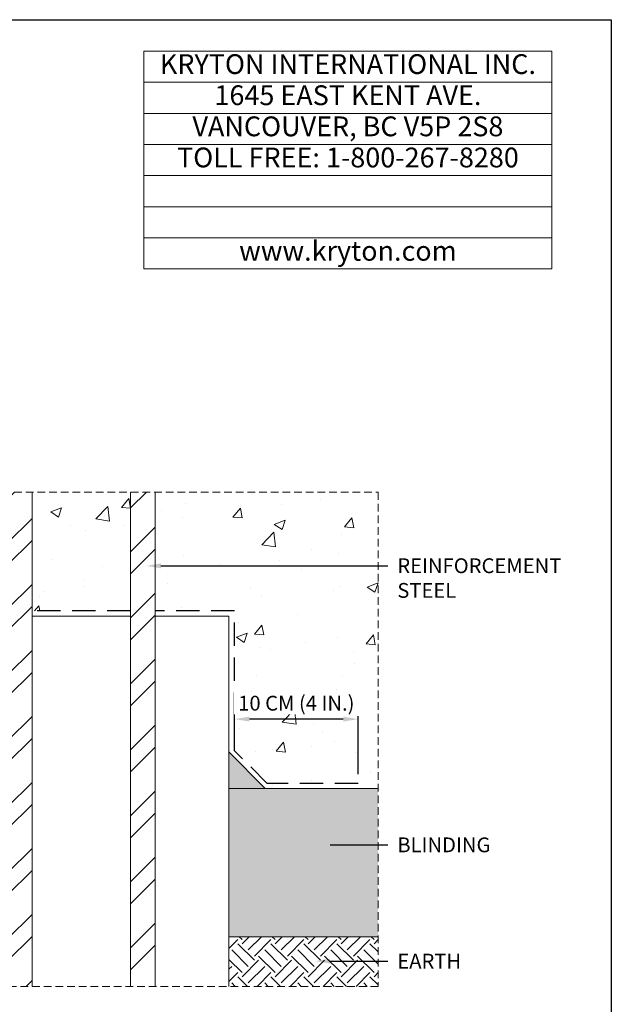
# Model space of a CAD drawing. Extents: x 0 to 219, y -8 to 280.
# Drawn here: x 121 to 216, y 122 to 280 of the extents above; entities that cross this region are included whole.
import ezdxf
from ezdxf import colors
from ezdxf.entities.mleader import LeaderData, LeaderLine
from ezdxf.math import Vec2, Vec3

# ---------------------------------------------------------------- set-up
doc = ezdxf.new("R2010")
doc.units = 0
doc.header["$LTSCALE"] = 10
doc.header["$MEASUREMENT"] = 0
doc.header["$PDMODE"] = 35
doc.linetypes.add('HIDDEN2', pattern=[0.1875, 0.125, -0.0625])
doc.layers.get('0').update_dxf_attribs({"linetype": 'CONTINUOUS'})
doc.layers.get('Defpoints').update_dxf_attribs({"linetype": 'CONTINUOUS'})
for name, color, linetype, lineweight in [('CADdetails-1-ANNO', 41, 'CONTINUOUS', 5), ('CADdetails-2-HATCH', 8, 'CONTINUOUS', 5), ('CADdetails-3-FINE', 11, 'CONTINUOUS', 5), ('CADdetails-4-LIGHT', 3, 'CONTINUOUS', 9), ('CADdetails-6-HEAVY', 6, 'CONTINUOUS', 30), ('Company LOGO$0$CADdetails-1-ANNO', 41, 'CONTINUOUS', 5)]:
    doc.layers.add(name, color=color, linetype=linetype, lineweight=lineweight)
doc.layers.add('Company LOGO$0$CADdetails-FRAME', color=7, linetype='CONTINUOUS')
doc.styles.add('CADdetails-DIMENSIONS', font='ARIALN.TTF', dxfattribs={"height": 2.38})
doc.styles.add('Company LOGO$0$CADdetails-NOTES', font='ARIALN.TTF', dxfattribs={"height": 2.38})
doc.dimstyles.new('CADdetails-DIM', dxfattribs={"dimtxt": 2.38, "dimasz": 2.38, "dimexe": 0.5, "dimexo": 1.5, "dimgap": 1, "dimtad": 1, "dimzin": 0, "dimdsep": 46, "dimtxsty": 'CADdetails-DIMENSIONS', "dimcen": 1, "dimclrd": 256, "dimclre": 256, "dimclrt": 256, "dimadec": 0, "dimazin": 0, "dimtfac": 1, "dimtofl": 0, "dimtmove": 0, "dimatfit": 3, "dimfxl": 1, "dimtolj": 1, "dimtzin": 0, "dimarcsym": 0})

# ---------------------------------------------------------------- blocks, each defined once
blk = doc.blocks.new('*T5')
at = {"layer": 'Defpoints', "color": 8, "linetype": 'ByBlock', "lineweight": 0, "transparency": 16777216}
for p, q in [((0, 0), (65.57, 0)), ((0, 0), (0, -35)), ((65.57, 0), (65.57, -35)), ((0, -5), (65.57, -5)), ((0, -10), (65.57, -10)), ((0, -15), (65.57, -15)), ((0, -20), (65.57, -20)), ((0, -25), (65.57, -25)), ((0, -30), (65.57, -30)), ((0, -35), (65.57, -35))]:
    blk.add_line(p, q, dxfattribs=at)
at = {"layer": 'Company LOGO$0$CADdetails-1-ANNO', "transparency": 16777216, "char_height": 3.18, "width": 65.4473, "attachment_point": 5, "style": 'Company LOGO$0$CADdetails-NOTES'}
for s, insert in [('KRYTON INTERNATIONAL INC. ', (32.78, -2.5)), ('1645 EAST KENT AVE.', (32.78, -7.5)), ('VANCOUVER, BC V5P 2S8', (32.78, -12.5)), ('TOLL FREE: 1-800-267-8280', (32.78, -17.5)), ('www.kryton.com', (32.78, -32.5))]:
    blk.add_mtext(s, dxfattribs=dict(at, insert=insert))
blk = doc.blocks.new('Company LOGO')
at = {"layer": 'Company LOGO$0$CADdetails-FRAME'}
for p, q in [((0, 280), (216, 280)), ((216, 280), (216, 0))]:
    blk.add_line(p, q, dxfattribs=at)
blk.add_blockref('*T5', (140.88, 274.95))
blk = doc.blocks.new('*D4')
at = {"layer": 'CADdetails-1-ANNO', "lineweight": -2, "transparency": 16777216}
for p, q in [((155.45, 164.04), (155.45, 168.13)), ((175.3, 158.78), (175.3, 168.13)), ((172.92, 167.63), (157.83, 167.63))]:
    blk.add_line(p, q, dxfattribs=at)
at = {"layer": 'CADdetails-1-ANNO', "transparency": 16777216}
for points in [[(157.83, 168.03), (157.83, 167.24), (155.45, 167.63)], [(172.92, 168.03), (172.92, 167.24), (175.3, 167.63)]]:
    blk.add_solid(points, dxfattribs=at)
at = {"layer": 'Defpoints', "color": 0}
for p in [(155.45, 162.54), (175.3, 157.28)]:
    blk.add_point(p, dxfattribs=at)
at = {"layer": 'CADdetails-1-ANNO', "transparency": 16777216, "insert": (165.37, 170.19), "char_height": 2.38, "attachment_point": 5, "style": 'CADdetails-DIMENSIONS', "bg_fill": 3, "box_fill_scale": 1.25, "bg_fill_color": 256, "bg_fill_true_color": 13158600, "bg_fill_transparency": 0}
blk.add_mtext('\\A1;10 CM (4 IN.)', dxfattribs=at)
at = {"layer": 'Defpoints', "color": 0}
blk.add_point((155.45, 167.63), dxfattribs=at)

msp = doc.modelspace()

# ---------------------------------------------------------------- hatches: boundary and pattern name
at = {"layer": 'CADdetails-2-HATCH'}
h = msp.add_hatch(dxfattribs=at)
h.set_pattern_fill('AR-CONC', color=256, scale=2.5)
h.set_pattern_definition([(50, (-0.464, -8.329), (17.9315, -1.5688), [1.875, -20.625]), (355, (-0.464, -8.33), (-3.4688, 18.8048), [1.5, -16.5]), (100.4514, (1.03, -8.46), (14.4627, 17.236), [1.5935, -17.5286]), (46.184, (-0.464, -3.33), (26.681, -4.138), [2.8125, -30.9375]), (96.636, (1.76, -3.674), (23.3665, 24.353), [2.3903, -26.2928]), (351.184, (-0.464, -3.33), (23.3665, 24.353), [2.25, -24.75]), (21, (2.036, -4.579), (14.9227, -10.0655), [1.875, -20.625]), (326, (2.036, -4.58), (6.0829, 18.1288), [1.5, -16.5]), (71.4514, (3.28, -5.418), (21.0056, 8.0633), [1.5935, -17.5286]), (37.5, (-0.464, -8.329), (0.304, 8.32235), [0, -16.3, 0, -16.75, 0, -16.5625]), (7.5, (-0.464, -8.329), (6.57674, 9.8603), [0, -9.55, 0, -15.925, 0, -6.3125]), (327.5, (-6.039, -8.329), (13.34556, -0.56387), [0, -6.25, 0, -19.5, 0, -25.875]), (317.5, (-8.539, -8.329), (14.57965, 2.50262), [0, -8.125, 0, -12.95, 0, -18.375])])
h.paths.add_polyline_path([(154.532, 184.145), (154.532, 162.355), (160.369, 156.472), (178.522, 156.472), (178.522, 204.111), (142.703, 204.111), (142.703, 184.145)])
h.paths.add_polyline_path([(122.884, 185.02), (138.732, 185.02), (138.732, 204.111), (122.884, 204.111)])
h.paths.add_polyline_path([(95.091, 185.02), (118.913, 185.02), (118.913, 204.111), (95.091, 204.111)])
h.paths.add_polyline_path([(75.226, 185.02), (91.119, 185.02), (91.119, 204.111), (75.226, 204.111)])
h.paths.add_polyline_path([(35.638, 204.111), (35.638, 156.472), (53.79, 156.472), (59.372, 162.097), (59.372, 184.145), (71.254, 184.145), (71.254, 204.111)])
h = msp.add_hatch(dxfattribs=at)
h.set_pattern_fill('ANSI32', color=256, scale=20)
h.set_pattern_definition([(45, (-0.464, -8.329), (-5.3033, 5.3033), []), (45, (3.071, -8.329), (-5.3033, 5.3033), [])])
h.paths.add_polyline_path([(142.703, 204.111), (138.732, 204.111), (138.732, 124.691), (142.703, 124.691)])
h.paths.add_polyline_path([(118.913, 124.691), (122.884, 124.691), (122.884, 204.111), (118.913, 204.111)])
h.paths.add_polyline_path([(91.119, 124.691), (95.091, 124.691), (95.091, 204.111), (91.119, 204.111)])
h.paths.add_polyline_path([(75.226, 204.111), (71.254, 204.111), (71.254, 124.691), (75.226, 124.691)])
h = msp.add_hatch(color=256, dxfattribs=at)
h.dxf.hatch_style = 1
h.paths.add_polyline_path([(154.532, 162.355), (154.532, 156.472), (160.369, 156.472)])
h.paths.add_polyline_path([(59.372, 162.097), (53.79, 156.472), (59.372, 156.472)])
h = msp.add_hatch(dxfattribs=at)
h.set_pattern_fill('AR-CONC', color=256, scale=0.5)
h.set_pattern_definition([(50, (-0.4643, -8.3292), (3.5863, -0.31376), [0.375, -4.125]), (355, (-0.4643, -8.329), (-0.693757, 3.76096), [0.3, -3.3]), (100.4514, (-0.1655, -8.3553), (2.892544, 3.4472), [0.3187, -3.50571]), (46.1842, (-0.4643, -7.329), (5.33621, -0.8276), [0.5625, -6.1875]), (96.6356, (-0.0196, -7.398), (4.67331, 4.87059), [0.47805, -5.25857]), (351.1842, (-0.4643, -7.329), (4.67331, 4.87059), [0.45, -4.95]), (21, (0.0357, -7.5792), (2.984535, -2.013094), [0.375, -4.125]), (326, (0.0357, -7.579), (1.216577, 3.62575), [0.3, -3.3]), (71.4514, (0.2844, -7.747), (4.20111, 1.612656), [0.3187, -3.50571]), (37.5, (-0.4643, -8.3292), (0.060799, 1.664469), [0, -3.26, 0, -3.35, 0, -3.3125]), (7.5, (-0.4643, -8.3292), (1.315348, 1.972059), [0, -1.91, 0, -3.185, 0, -1.2625]), (327.5, (-1.5793, -8.3292), (2.669112, -0.112774), [0, -1.25, 0, -3.9, 0, -5.175]), (317.5, (-2.0793, -8.3292), (2.91593, 0.500525), [0, -1.625, 0, -2.59, 0, -3.675])])
h.paths.add_polyline_path([(59.372, 156.472), (35.638, 156.472), (35.638, 132.667), (59.372, 132.667)])
h.paths.add_polyline_path([(178.522, 156.472), (154.532, 156.472), (154.532, 132.667), (178.522, 132.667)])
h = msp.add_hatch(dxfattribs=at)
h.set_pattern_fill('EARTH', color=256, scale=15, angle=45)
h.set_pattern_definition([(45, (-0.4643, -8.329), (0, 5.3033), [3.75, -3.75]), (45, (-1.4587, -7.3348), (0, 5.3033), [3.75, -3.75]), (45, (-2.453, -6.3404), (0, 5.3033), [3.75, -3.75]), (135, (-2.453, -5.6775), (-5.3033, 4e-16), [3.75, -3.75]), (135, (-1.4587, -4.683), (-5.3033, 4e-16), [3.75, -3.75]), (135, (-0.4643, -3.6888), (-5.3033, 4e-16), [3.75, -3.75])])
h.paths.add_polyline_path([(59.372, 132.667), (35.638, 132.667), (35.638, 124.691), (59.372, 124.691)])
h.paths.add_polyline_path([(178.522, 132.667), (154.532, 132.667), (154.532, 124.691), (178.522, 124.691)])

# ---------------------------------------------------------------- linework, layer by layer
at = {"layer": 'CADdetails-3-FINE', "linetype": 'HIDDEN2'}
msp.add_lwpolyline([(178.522, 124.691), (35.638, 124.691), (35.638, 204.111), (178.522, 204.111)], close=True, dxfattribs=at)
at = {"layer": 'CADdetails-4-LIGHT'}
for points in [[(122.884, 204.111), (122.884, 124.691)], [(138.732, 204.111), (138.732, 124.691)], [(142.703, 204.111), (142.703, 124.691)], [(138.732, 184.145), (122.884, 184.145)], [(154.532, 184.145), (142.703, 184.145)], [(154.532, 124.691), (154.532, 184.145)], [(178.522, 156.472), (154.532, 156.472)], [(178.522, 132.667), (154.532, 132.667)]]:
    msp.add_lwpolyline(points, dxfattribs=at)
at = {"layer": 'CADdetails-6-HEAVY', "linetype": 'HIDDEN2', "ltscale": 3}
for points in [[(138.732, 185.02), (122.884, 185.02)], [(175.3, 157.28), (160.675, 157.28), (155.446, 162.535), (155.446, 185.02), (142.703, 185.02)]]:
    msp.add_lwpolyline(points, dxfattribs=at)

# ---------------------------------------------------------------- block references
msp.add_blockref('Company LOGO', (0, 0))

# ---------------------------------------------------------------- leaders
at = {"layer": 'CADdetails-1-ANNO'}
ml = msp.add_multileader_mtext('Standard', dxfattribs=at)
ml.set_content('\\A1;REINFORCEMENT STEEL', color=256, style='CADdetails-DIMENSIONS')
ml.set_leader_properties()
ml.build(insert=Vec2(0, 0))
ml.multileader.update_dxf_attribs({"dogleg_length": 2, "arrow_head_size": 2.38})
ctx = ml.context
ctx.base_point, ctx.char_height, ctx.arrow_head_size, ctx.landing_gap_size, ctx.plane_origin = Vec3(180.102, 192.255), 2.38, 2.38, 1.5, Vec3(150.007, 162.048)
notes = []
notes.append((ctx, [(0, (1, 1, 0), (178.102, 192.255), (1, 0), 2, [(0, [(141.221, 192.255)], 0, [])])]))
ctx.mtext.insert, ctx.mtext.width, ctx.mtext.flow_direction = Vec3(181.602, 193.465), 22.47654, 5
ml = msp.add_multileader_mtext('Standard', dxfattribs=at)
ml.set_content('\\A1;BLINDING', color=256, style='CADdetails-DIMENSIONS')
ml.set_leader_properties()
ml.build(insert=Vec2(0, 0))
ml.multileader.update_dxf_attribs({"dogleg_length": 2, "arrow_head_size": 2.38})
ctx = ml.context
ctx.base_point, ctx.char_height, ctx.arrow_head_size, ctx.landing_gap_size, ctx.plane_origin = Vec3(180.102, 147.409), 2.38, 2.38, 1.5, Vec3(150.007, 117.202)
notes.append((ctx, [(0, (1, 1, 0), (178.102, 147.409), (1, 0), 2, [(0, [(168.422, 147.409)], 0, [])])]))
ctx.mtext.insert, ctx.mtext.width, ctx.mtext.flow_direction = Vec3(181.602, 148.619), 22.47654, 5
ml = msp.add_multileader_mtext('Standard', dxfattribs=at)
ml.set_content('\\A1;EARTH', color=256, style='CADdetails-DIMENSIONS')
ml.set_leader_properties()
ml.build(insert=Vec2(0, 0))
ml.multileader.update_dxf_attribs({"dogleg_length": 2, "arrow_head_size": 2.38})
ctx = ml.context
ctx.base_point, ctx.char_height, ctx.arrow_head_size, ctx.landing_gap_size, ctx.plane_origin = Vec3(180.102, 128.751), 2.38, 2.38, 1.5, Vec3(150.007, 98.545)
notes.append((ctx, [(0, (1, 1, 0), (178.102, 128.751), (1, 0), 2, [(0, [(168.422, 128.751)], 0, [])])]))
ctx.mtext.insert, ctx.mtext.width, ctx.mtext.flow_direction = Vec3(181.602, 129.941), 22.47654, 5
for ctx, leaders in notes:
    for number, flags, end, landing, length, lines in leaders:
        leader = LeaderData()
        leader.index, (leader.has_last_leader_line, leader.has_dogleg_vector, leader.attachment_direction) = number, flags
        leader.last_leader_point, leader.dogleg_vector, leader.dogleg_length = Vec3(end), Vec3(landing), length
        for number, points, colour, breaks in lines:
            line = LeaderLine()
            line.index, line.vertices, line.color, line.breaks = number, Vec3.list(points), colors.encode_raw_color(colour), breaks
            leader.lines.append(line)
        ctx.leaders.append(leader)

# ---------------------------------------------------------------- next in the draw order: dimensions: what is measured, and where the dimension line sits
dim = msp.add_linear_dim(base=(155.446, 167.634), p1=(175.3, 157.28), p2=(155.446, 162.535), text='10 CM (4 IN.)', dimstyle='CADdetails-DIM', override={"dimtfill": 1}, dxfattribs=at)
dim.commit()
dim.dimension.update_dxf_attribs({"geometry": '*D4', "text_midpoint": (165.373, 170.195)})

# ---------------------------------------------------------------- next in the draw order: linework, layer by layer
at = {"layer": 'CADdetails-4-LIGHT'}
msp.add_lwpolyline([(154.532, 162.355), (160.369, 156.472)], dxfattribs=at)

doc.saveas('drawing.dxf')
